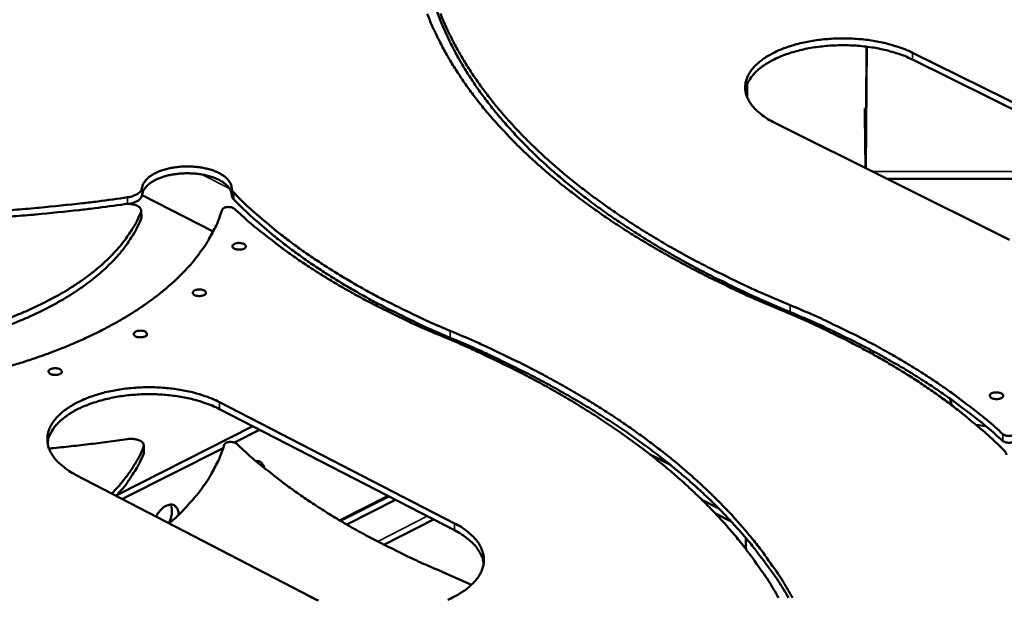
# Model space of a CAD drawing. Units: millimetres. Extents: x 65 to 5851, y 100 to 4100.
# Drawn here: x 733 to 890, y 3718 to 3810 of the extents above; entities that cross this region are included whole.
import ezdxf

# ---------------------------------------------------------------- set-up
doc = ezdxf.new("R2010")
doc.units = ezdxf.units.MM
doc.header["$LTSCALE"] = 20
doc.layers.add('Visible (ISO)', color=7, linetype='Continuous', lineweight=50)
doc.layers.add('Visible Narrow (ISO)', color=7, linetype='Continuous', lineweight=35)

msp = doc.modelspace()

# ---------------------------------------------------------------- linework, layer by layer
at = {"layer": 'Visible (ISO)'}
for p, q in [((867.78, 3806.04), (867.67, 3786.72)), ((867.8, 3806.04), (867.68, 3786.64)), ((875.13, 3805.07), (912.61, 3786.48)), ((912.6, 3785.38), (875.12, 3803.97)), ((848.74, 3797.98), (848.75, 3800.04)), ((867.66, 3786.65), (867.52, 3796.19)), ((867.52, 3795.11), (867.52, 3796.19)), ((867.52, 3796.19), (867.73, 3796.19)), ((890.56, 3775.21), (853.07, 3793.94)), ((867.63, 3786.66), (867.52, 3795.11)), ((867.67, 3786.72), (867.67, 3786.65)), ((871.04, 3784.96), (908.97, 3784.96)), ((752.24, 3782.37), (763.6, 3776.57)), ((752.12, 3779.91), (752.13, 3778.81)), ((752.09, 3778.6), (752.13, 3778.81)), ((868.44, 3757.66), (868.26, 3757.27)), ((868.7, 3757.02), (868.97, 3757.38)), ((881.34, 3748.85), (881.13, 3749.86)), ((764.59, 3749.32), (802.08, 3729.99)), ((802.09, 3728.88), (764.61, 3748.22)), ((769.92, 3745.48), (748.2, 3734.5)), ((885.28, 3745.7), (886.77, 3745.52)), ((766.96, 3742.9), (770.97, 3744.93)), ((749.11, 3733.88), (765.17, 3742)), ((752.53, 3742.43), (752.54, 3741.34)), ((752.5, 3741.13), (752.54, 3741.34)), ((833.29, 3740.96), (836.49, 3739.32)), ((770.45, 3739.94), (770.52, 3739.83)), ((779.14, 3718.26), (741.65, 3737.75)), ((791.59, 3734.29), (783.91, 3730.38)), ((792.65, 3733.75), (784.9, 3729.8)), ((844.21, 3732.37), (841.52, 3733.76)), ((846.2, 3730.29), (843.7, 3731.54)), ((790.81, 3726.59), (798.71, 3730.62)), ((848.52, 3725.93), (848.53, 3727.67)), ((800.23, 3722.21), (804.8, 3720.21))]:
    msp.add_line(p, q, dxfattribs=at)
at = {"layer": 'Visible (ISO)', "flags": 128}
for points in [[(854.3, 3763.95, -0.004714), (850.26, 3765.66, -0.008951), (848.16, 3766.61, -0.000342), (842.69, 3769.23, -0.004706), (842.3, 3769.42, -0.005131), (839.54, 3770.85, -0.004986), (836.73, 3772.37, -0.005465), (834.12, 3773.85, -0.005302), (831.46, 3775.44, -0.005839), (829, 3776.98, -0.005657), (826.51, 3778.63, -0.006257), (824.21, 3780.23, -0.006054), (821.88, 3781.93, -0.006721), (819.75, 3783.58, -0.006497), (817.59, 3785.34, -0.007232), (815.63, 3787.03, -0.006987), (813.65, 3788.84, -0.00779), (811.86, 3790.57, -0.007525), (810.07, 3792.43, -0.00839), (808.45, 3794.2, -0.008109), (806.84, 3796.08, -0.009024), (805.41, 3797.89, -0.008732), (803.99, 3799.81, -0.009678), (802.74, 3801.65, -0.009383), (801.52, 3803.59, -0.010329), (800.44, 3805.46, -0.010044), (799.42, 3807.42, -0.01095), (798.53, 3809.31, -0.010688), (797.71, 3811.29, -0.011503)], [(855.59, 3763.7, -0.004677), (851.64, 3765.37, -0.008884), (849.58, 3766.31, -0.000337), (844.22, 3768.87, -0.004669), (843.84, 3769.06, -0.005088), (841.13, 3770.45, -0.004945), (838.37, 3771.94, -0.005415), (835.81, 3773.39, -0.005255), (833.21, 3774.95, -0.005783), (830.8, 3776.46, -0.005604), (828.34, 3778.07, -0.006193), (826.09, 3779.63, -0.005994), (823.8, 3781.3, -0.006647), (821.7, 3782.91, -0.006428), (819.58, 3784.64, -0.007148), (817.65, 3786.29, -0.006908), (815.7, 3788.06, -0.007695), (813.94, 3789.76, -0.007435), (812.17, 3791.57, -0.008283), (810.58, 3793.3, -0.008007), (808.99, 3795.15, -0.008906), (807.57, 3796.92, -0.008618), (806.16, 3798.8, -0.009548), (804.92, 3800.6, -0.009258), (803.71, 3802.5, -0.010191), (802.64, 3804.32, -0.009908), (801.62, 3806.25, -0.010806), (800.73, 3808.1, -0.010545), (799.9, 3810.03, -0.01136), (799.2, 3811.9, -0.011136)], [(855.6, 3764.8, -0.004695), (851.63, 3766.48, -0.008918), (849.56, 3767.42, -0.000339), (844.18, 3769.99, -0.004688), (843.8, 3770.18, -0.00511), (841.08, 3771.58, -0.004966), (838.31, 3773.07, -0.005441), (835.74, 3774.53, -0.005279), (833.13, 3776.09, -0.005812), (830.71, 3777.61, -0.005631), (828.25, 3779.23, -0.006226), (825.99, 3780.8, -0.006025), (823.69, 3782.48, -0.006686), (821.6, 3784.1, -0.006464), (819.47, 3785.83, -0.007193), (817.53, 3787.49, -0.00695), (815.58, 3789.27, -0.007745), (813.82, 3790.97, -0.007483), (812.05, 3792.79, -0.00834), (810.45, 3794.53, -0.008061), (808.86, 3796.39, -0.008969), (807.45, 3798.16, -0.008679), (806.05, 3800.05, -0.009618), (804.8, 3801.86, -0.009325), (803.6, 3803.77, -0.010266), (802.53, 3805.6, -0.009981), (801.52, 3807.53, -0.010884), (800.64, 3809.39, -0.010622), (799.82, 3811.33, -0.011439)], [(853.07, 3793.94, -0.020273), (852.05, 3794.48, -0.03282), (851.46, 3794.88, -0.005627), (850.44, 3795.7, -0.020159), (850.16, 3795.94, -0.028118), (849.68, 3796.46, -0.025893), (849.21, 3797.08, -0.034685), (848.89, 3797.65, -0.033015), (848.63, 3798.28, -0.039447), (848.48, 3798.89, -0.038857), (848.43, 3799.52, -0.039077), (848.47, 3800.14, -0.039637), (848.61, 3800.75, -0.033475), (848.86, 3801.38, -0.035125), (849.18, 3801.94, -0.026326), (849.63, 3802.56, -0.028571), (850.11, 3803.08, -0.020469), (850.76, 3803.66, -0.022618), (851.39, 3804.13, -0.016383), (852.2, 3804.65, -0.018091), (852.97, 3805.07, -0.01365), (853.93, 3805.51, -0.014888), (854.84, 3805.86, -0.011845), (855.91, 3806.22, -0.012695), (856.92, 3806.51, -0.010689), (858.08, 3806.77, -0.011237), (859.19, 3806.98, -0.010016), (860.4, 3807.15, -0.010325), (861.58, 3807.26, -0.009736), (862.8, 3807.34, -0.009841), (864.02, 3807.36, -0.009811), (865.24, 3807.34, -0.009727), (866.47, 3807.26, -0.010253), (867.66, 3807.15, -0.009967), (868.87, 3806.98, -0.011113), (869.98, 3806.77, -0.010594), (871.14, 3806.51, -0.012504), (871.48, 3806.41, -0.002372), (873.25, 3805.86, -0.023926), (873.91, 3805.62, -0.012662), (875.13, 3805.07)], [(875.12, 3803.97, 0.013057), (873.86, 3804.55, 0.024627), (873.17, 3804.8, 0.002519), (871.33, 3805.36, 0.012883), (870.97, 3805.46, 0.010897), (869.76, 3805.72, 0.011431), (868.6, 3805.93, 0.010278), (867.33, 3806.09, 0.010556), (866.1, 3806.2, 0.010082), (864.83, 3806.26, 0.010139), (863.56, 3806.26, 0.010282), (862.3, 3806.22, 0.010124), (861.03, 3806.12, 0.010902), (859.82, 3805.98, 0.010511), (858.58, 3805.78, 0.012027), (857.45, 3805.54, 0.011353), (856.27, 3805.24, 0.013812), (855.26, 3804.92, 0.012775), (854.18, 3804.52, 0.016506), (853.29, 3804.13, 0.015005), (852.34, 3803.64, 0.020454), (851.6, 3803.19, 0.018429), (850.82, 3802.62, 0.025976), (850.23, 3802.11, 0.023596), (849.64, 3801.49, 0.032875), (849.38, 3801.15, 0.013715), (848.85, 3800.27, 0.056387), (848.65, 3799.82, 0.033417), (848.46, 3799.01)], [(752.23, 3783.47, -0.043598), (752.37, 3784.01, -0.072298), (752.52, 3784.31, -0.022098), (752.93, 3784.85, -0.04157), (753.19, 3785.1, -0.02601), (753.71, 3785.49, -0.029569), (754.2, 3785.79, -0.019442), (754.88, 3786.11, -0.022014), (755.5, 3786.34, -0.016212), (756.29, 3786.56, -0.017694), (757.02, 3786.72, -0.0148), (757.86, 3786.84, -0.015436), (758.67, 3786.91, -0.014667), (759.51, 3786.94, -0.014601), (760.36, 3786.91, -0.01575), (761.16, 3786.83, -0.014965), (761.99, 3786.7, -0.018343), (762.71, 3786.54, -0.016668), (763.48, 3786.31, -0.023182), (764.09, 3786.08, -0.020382), (764.74, 3785.75, -0.031532), (765.22, 3785.45, -0.027907), (765.71, 3785.06, -0.044356), (765.95, 3784.8, -0.024246), (766.32, 3784.27, -0.075484), (766.45, 3783.96, -0.046418), (766.54, 3783.42)], [(766.55, 3782.33, 0.04641), (766.46, 3782.86, 0.075468), (766.33, 3783.17, 0.024238), (765.96, 3783.7, 0.044351), (765.72, 3783.96, 0.027913), (765.23, 3784.36, 0.031535), (764.75, 3784.66, 0.020389), (764.1, 3784.98, 0.023187), (763.49, 3785.22, 0.016674), (762.72, 3785.45, 0.018349), (762, 3785.61, 0.014971), (761.17, 3785.74, 0.015756), (760.37, 3785.81, 0.014607), (759.52, 3785.84, 0.014673), (758.68, 3785.82, 0.015442), (757.87, 3785.75, 0.014805), (757.03, 3785.62, 0.0177), (756.3, 3785.47, 0.016218), (755.52, 3785.24, 0.02202), (754.89, 3785.01, 0.019449), (754.21, 3784.69, 0.029573), (753.72, 3784.4, 0.026015), (753.2, 3784, 0.041567), (752.95, 3783.75, 0.022093), (752.53, 3783.22, 0.072286), (752.38, 3782.92, 0.043593), (752.25, 3782.38)], [(752.23, 3783.47, -0.050155), (752.14, 3783.16, -0.0836), (752.03, 3782.99, -0.02907), (751.75, 3782.7, -0.046146), (751.54, 3782.55, -0.026326), (751.35, 3782.45, -0.010149), (750.82, 3782.22, -0.04094), (750.47, 3782.1, -0.027294), (749.93, 3782.01)], [(766.86, 3782.75, -0.050278), (766.73, 3782.9, -0.050278), (766.63, 3783.08, -0.044427), (766.57, 3783.25, -0.044427), (766.54, 3783.42)], [(766.86, 3782.75, 0.007482), (768.97, 3780.67, 0.014425), (770.11, 3779.64, 0.000849), (773.32, 3776.91, 0.007467), (773.69, 3776.61, 0.006676), (775.65, 3775.09, 0.006918), (777.58, 3773.67, 0.006206), (779.69, 3772.21, 0.006423), (781.78, 3770.84, 0.005787), (784.04, 3769.43, 0.005981), (786.27, 3768.12, 0.005416), (788.68, 3766.77, 0.005588), (791.05, 3765.52, 0.005088), (791.41, 3765.33, 0.000399), (796.09, 3763.04, 0.009641), (797.91, 3762.19, 0.005098), (801.4, 3760.69)], [(705.94, 3779.33, 0.003461), (710.83, 3779.26, 0.006737), (713.34, 3779.27, 0.000187), (720.37, 3779.4, 0.003457), (720.75, 3779.41, 0.003474), (724.43, 3779.56, 0.003464), (728.13, 3779.76, 0.003506), (731.79, 3780, 0.003488), (735.47, 3780.31, 0.003555), (735.85, 3780.34, 0.000198), (742.74, 3781.06, 0.006953), (745.18, 3781.34, 0.003559), (749.93, 3782.01)], [(750.18, 3780.95, 0.027054), (750.67, 3781.06, 0.040634), (750.98, 3781.17, 0.009899), (751.46, 3781.41, 0.026295), (751.63, 3781.51, 0.045212), (751.81, 3781.65, 0.027359), (752.07, 3781.92, 0.080979), (752.16, 3782.08, 0.048693), (752.25, 3782.38)], [(766.55, 3782.33, 0.044419), (766.58, 3782.15, 0.044419), (766.64, 3781.98, 0.050263), (766.74, 3781.8, 0.050263), (766.87, 3781.65)], [(801.4, 3759.59, -0.005099), (797.92, 3761.09, -0.009644), (796.1, 3761.94, -0.000399), (791.42, 3764.23, -0.005089), (791.05, 3764.42, -0.005589), (788.69, 3765.67, -0.005417), (786.28, 3767.02, -0.005982), (784.05, 3768.33, -0.005788), (781.78, 3769.74, -0.006424), (779.7, 3771.11, -0.006207), (777.59, 3772.58, -0.006918), (775.66, 3773.99, -0.006677), (773.7, 3775.51, -0.007468), (773.33, 3775.81, -0.000849), (770.12, 3778.54, -0.014425), (768.98, 3779.57, -0.007483), (766.87, 3781.65)], [(749.45, 3780.91, -0.003509), (744.69, 3780.26, -0.006858), (742.25, 3779.97, -0.000192), (735.33, 3779.27, -0.003505), (734.95, 3779.23, -0.003442), (731.26, 3778.94, -0.003459), (727.59, 3778.69, -0.00342), (723.88, 3778.5, -0.003428), (720.18, 3778.35, -0.003413), (719.81, 3778.34, -0.000182), (712.76, 3778.21, -0.006653), (710.24, 3778.2, -0.003416), (705.34, 3778.28)], [(730.86, 3762.66, 0.0072), (732.8, 3763.44, 0.008214), (734.56, 3764.2, 0.007842), (736.37, 3765.06, 0.009095), (737.98, 3765.9, 0.008639), (739.65, 3766.83, 0.010173), (741.11, 3767.73, 0.009623), (742.61, 3768.74, 0.011476), (743.91, 3769.69, 0.010824), (745.25, 3770.76, 0.013023), (746.38, 3771.76, 0.012272), (747.52, 3772.88, 0.014802), (748.48, 3773.93, 0.013976), (749.43, 3775.09, 0.016743), (749.73, 3775.51, 0.003963), (750.95, 3777.37, 0.030625), (751.4, 3778.17, 0.016797), (752.08, 3779.69)], [(764.99, 3780.01, -0.015912), (764.43, 3778.35, -0.02898), (764.04, 3777.47, -0.003572), (762.96, 3775.42, -0.0159), (762.7, 3774.96, -0.013724), (761.85, 3773.69, -0.014391), (760.98, 3772.51, -0.012261), (759.95, 3771.26, -0.012906), (758.91, 3770.13, -0.010945), (757.69, 3768.92, -0.011535), (756.48, 3767.82, -0.009798), (755.08, 3766.66, -0.010319), (753.71, 3765.61, -0.008818), (752.14, 3764.51, -0.009269), (750.62, 3763.51, -0.007993), (748.89, 3762.47, -0.008376), (747.22, 3761.53, -0.007304), (745.35, 3760.56, -0.007626), (743.53, 3759.68, -0.006731), (741.53, 3758.78, -0.006999), (739.58, 3757.97, -0.006259), (737.45, 3757.15, -0.00648), (735.38, 3756.41, -0.005872), (733.15, 3755.68, -0.006053), (730.97, 3755.02, -0.005559)], [(749.45, 3780.91, -0.026928), (749.97, 3780.96, -0.04227), (750.3, 3780.94, -0.010429), (750.87, 3780.86, -0.024811), (751.11, 3780.8, -0.040758), (751.41, 3780.69, -0.035904), (751.73, 3780.51, -0.068741), (751.91, 3780.36, -0.057028), (752.07, 3780.12, -0.120111), (752.11, 3779.95, -0.079704), (752.08, 3779.69)], [(764.99, 3780.01, -0.054012), (765.16, 3780.21, -0.090978), (765.28, 3780.3, -0.041657), (765.58, 3780.41, -0.046005), (765.86, 3780.46, -0.036578), (766.13, 3780.46, -0.027163), (766.5, 3780.41, -0.068288), (766.69, 3780.35, -0.042495), (766.97, 3780.19)], [(766.97, 3780.19, 0.007436), (769.38, 3778, 0.014352), (770.68, 3776.93, 0.000839), (774.34, 3774.08, 0.007419), (774.76, 3773.77, 0.006613), (776.99, 3772.19, 0.006858), (779.18, 3770.72, 0.006141), (781.59, 3769.2, 0.006358), (783.94, 3767.79, 0.005725), (786.51, 3766.35, 0.005917), (789.02, 3765, 0.00536), (789.43, 3764.79, 0.000442), (794.41, 3762.35, 0.010128), (796.35, 3761.44, 0.005371), (800.08, 3759.85)], [(730.87, 3761.56, 0.007202), (732.82, 3762.33, 0.008216), (734.57, 3763.1, 0.007844), (736.38, 3763.96, 0.009097), (738, 3764.8, 0.008641), (739.66, 3765.73, 0.010174), (741.12, 3766.63, 0.009624), (742.63, 3767.64, 0.011477), (743.93, 3768.59, 0.010825), (745.26, 3769.66, 0.013023), (746.39, 3770.66, 0.012272), (747.53, 3771.78, 0.014801), (748.49, 3772.83, 0.013975), (749.44, 3773.99, 0.01674), (749.75, 3774.42, 0.003961), (750.96, 3776.27, 0.03062), (751.41, 3777.07, 0.016794), (752.09, 3778.6)], [(768.47, 3773.81, -0.039979), (768.13, 3773.69, -0.058907), (767.88, 3773.66, -0.023892), (767.5, 3773.67, -0.035175), (767.24, 3773.71, -0.063042), (766.97, 3773.81, -0.07944), (766.78, 3773.95, -0.12496), (766.69, 3774.11, -0.148824), (766.69, 3774.27, -0.123833), (766.78, 3774.42, -0.085863), (766.99, 3774.57, -0.044418), (767.28, 3774.67, -0.045437), (767.58, 3774.72, -0.037307), (767.89, 3774.71, -0.035155), (768.22, 3774.66, -0.063017), (768.49, 3774.57, -0.079358), (768.68, 3774.43, -0.124928), (768.75, 3774.3, -0.096729), (768.77, 3774.11, -0.17638), (768.68, 3773.92, -0.152931), (768.47, 3773.81)], [(762.11, 3766.4, -0.040083), (761.77, 3766.29, -0.058995), (761.53, 3766.25, -0.023982), (761.14, 3766.27, -0.035316), (760.88, 3766.31, -0.063226), (760.61, 3766.4, -0.079688), (760.42, 3766.54, -0.125024), (760.33, 3766.71, -0.148483), (760.33, 3766.87, -0.123417), (760.42, 3767.02, -0.085758), (760.63, 3767.16, -0.044454), (760.92, 3767.27, -0.045478), (761.22, 3767.31, -0.037444), (761.53, 3767.31, -0.035296), (761.86, 3767.26, -0.063202), (762.14, 3767.16, -0.079606), (762.32, 3767.03, -0.124992), (762.4, 3766.9, -0.096525), (762.42, 3766.7, -0.175823), (762.32, 3766.51, -0.15254), (762.11, 3766.4)], [(889.75, 3741.6, 0.007216), (887.52, 3743.74, 0.013904), (886.32, 3744.8, 0.000786), (882.96, 3747.59, 0.007202), (882.59, 3747.89, 0.006459), (880.55, 3749.44, 0.0067), (878.55, 3750.88, 0.006028), (876.37, 3752.37, 0.006245), (874.23, 3753.75, 0.005643), (871.9, 3755.18, 0.005838), (869.63, 3756.5, 0.005299), (867.17, 3757.86, 0.005473), (864.76, 3759.12, 0.004995), (864.4, 3759.3, 0.000386), (859.65, 3761.61, 0.009488), (857.82, 3762.45, 0.005004), (854.3, 3763.95)], [(889.53, 3744.23, 0.007184), (887, 3746.46, 0.013855), (885.63, 3747.57, 0.000779), (881.81, 3750.48, 0.007168), (881.39, 3750.79, 0.006409), (879.09, 3752.39, 0.006654), (876.83, 3753.88, 0.005976), (874.36, 3755.41, 0.006195), (871.95, 3756.83, 0.005593), (869.34, 3758.29, 0.005787), (866.78, 3759.64, 0.005254), (866.37, 3759.84, 0.000427), (861.32, 3762.3, 0.009956), (859.36, 3763.2, 0.005265), (855.6, 3764.8)], [(855.59, 3763.7, -0.005266), (859.35, 3762.1, -0.009958), (861.31, 3761.2, -0.000427), (866.36, 3758.74, -0.005256), (866.77, 3758.54, -0.005788), (869.33, 3757.19, -0.005594), (871.94, 3755.73, -0.006196), (874.36, 3754.31, -0.005977), (876.82, 3752.77, -0.006655), (879.08, 3751.29, -0.00641), (881.38, 3749.68, -0.007169), (881.81, 3749.37, -0.00078), (885.62, 3746.46, -0.013856), (886.99, 3745.36, -0.007185), (889.52, 3743.12)], [(752.71, 3759.82, -0.040175), (752.37, 3759.7, -0.059057), (752.12, 3759.67, -0.02406), (751.74, 3759.68, -0.03545), (751.48, 3759.72, -0.063449), (751.21, 3759.82, -0.080037), (751.02, 3759.96, -0.125187), (750.92, 3760.12, -0.148164), (750.93, 3760.29, -0.122921), (751.02, 3760.44, -0.085579), (751.23, 3760.58, -0.044432), (751.52, 3760.69, -0.045479), (751.82, 3760.73, -0.037582), (752.14, 3760.73, -0.035429), (752.47, 3760.68, -0.063424), (752.74, 3760.58, -0.079954), (752.92, 3760.45, -0.125155), (753, 3760.31, -0.096288), (753.02, 3760.12, -0.17524), (752.93, 3759.93, -0.152184), (752.71, 3759.82)], [(801.4, 3760.69, -0.004539), (805.24, 3759.05, -0.008651), (807.24, 3758.14, -0.000319), (812.48, 3755.63, -0.004532), (812.84, 3755.45, -0.004922), (815.5, 3754.08, -0.00478), (818.2, 3752.62, -0.005214), (820.73, 3751.18, -0.005057), (823.31, 3749.65, -0.005536), (825.71, 3748.16, -0.005363), (828.15, 3746.57, -0.005892), (830.41, 3745.01, -0.005702), (832.7, 3743.36, -0.006282), (834.82, 3741.75, -0.006074), (836.97, 3740.04, -0.006708), (838.94, 3738.38, -0.006482), (840.94, 3736.61, -0.007167), (842.76, 3734.9, -0.006925), (844.6, 3733.08, -0.007658), (846.27, 3731.33, -0.007401), (847.94, 3729.46, -0.008174), (849.45, 3727.67, -0.007906), (850.96, 3725.76, -0.008707), (851.27, 3725.33, -0.001129), (853.64, 3721.98, -0.016546), (854.49, 3720.68, -0.008713), (855.98, 3718.13)], [(800.08, 3759.85, -0.004914), (804.15, 3758.1, -0.009328), (806.27, 3757.13, -0.000373), (811.78, 3754.45, -0.004905), (812.2, 3754.24, -0.005365), (814.99, 3752.78, -0.005197), (817.84, 3751.21, -0.005712), (820.49, 3749.67, -0.005525), (823.19, 3748.02, -0.006098), (825.68, 3746.42, -0.005891), (828.22, 3744.69, -0.006527), (830.56, 3743.02, -0.006298), (832.93, 3741.23, -0.006999), (835.11, 3739.5, -0.006748), (837.31, 3737.65, -0.007514), (839.31, 3735.86, -0.007242), (841.33, 3733.94, -0.00807), (843.16, 3732.1, -0.007779), (845, 3730.13, -0.008661), (846.65, 3728.24, -0.008354), (848.3, 3726.22, -0.009275), (848.66, 3725.74, -0.001276), (851.21, 3722.21, -0.017582), (852.14, 3720.83, -0.009284), (853.74, 3718.13)], [(855.34, 3718.13, 0.009026), (853.69, 3720.82, 0.017124), (852.74, 3722.19, 0.001209), (850.13, 3725.7, 0.009018), (849.77, 3726.16, 0.00813), (848.1, 3728.17, 0.008426), (846.42, 3730.05, 0.007579), (844.57, 3732.01, 0.007859), (842.72, 3733.84, 0.007064), (840.68, 3735.74, 0.007326), (838.66, 3737.52, 0.006591), (836.44, 3739.36, 0.006832), (834.26, 3741.08, 0.006159), (831.87, 3742.86, 0.006379), (829.53, 3744.52, 0.005769), (826.98, 3746.23, 0.005968), (824.48, 3747.83, 0.005417), (821.78, 3749.46, 0.005597), (819.13, 3750.99, 0.005102), (816.29, 3752.56, 0.005263), (813.5, 3754.01, 0.00482), (813.09, 3754.22, 0.00036), (807.58, 3756.88, 0.009174), (805.47, 3757.86, 0.004829), (801.4, 3759.59)], [(739.12, 3753.82, -0.040259), (738.77, 3753.7, -0.05909), (738.53, 3753.67, -0.024129), (738.14, 3753.68, -0.035583), (737.88, 3753.72, -0.06373), (737.61, 3753.82, -0.080526), (737.42, 3753.96, -0.125478), (737.33, 3754.13, -0.147848), (737.33, 3754.29, -0.122298), (737.43, 3754.44, -0.085302), (737.64, 3754.59, -0.044341), (737.93, 3754.69, -0.045434), (738.23, 3754.74, -0.03773), (738.54, 3754.74, -0.035563), (738.88, 3754.69, -0.063705), (739.15, 3754.59, -0.080444), (739.33, 3754.45, -0.125447), (739.41, 3754.32, -0.095997), (739.43, 3754.12, -0.174586), (739.33, 3753.93, -0.151844), (739.12, 3753.82)], [(741.65, 3737.75, -0.021159), (740.64, 3738.32, -0.034073), (740.05, 3738.73, -0.006072), (739.04, 3739.57, -0.021113), (738.77, 3739.83, -0.029058), (738.29, 3740.38, -0.026956), (737.84, 3741.02, -0.035219), (737.53, 3741.61, -0.033765), (737.29, 3742.27, -0.039037), (737.17, 3742.9, -0.038655), (737.14, 3743.55, -0.037716), (737.21, 3744.2, -0.038451), (737.37, 3744.83, -0.031923), (737.65, 3745.49, -0.033657), (738, 3746.07, -0.02519), (738.49, 3746.72, -0.027381), (739, 3747.26, -0.019799), (739.68, 3747.86, -0.02183), (740.34, 3748.35, -0.016029), (741.19, 3748.89, -0.017627), (742, 3749.32, -0.013492), (742.99, 3749.78, -0.014647), (743.93, 3750.15, -0.011811), (745.03, 3750.52, -0.012602), (746.09, 3750.82, -0.010742), (747.27, 3751.1, -0.011246), (748.41, 3751.31, -0.010136), (749.65, 3751.48, -0.01041), (750.86, 3751.61, -0.009916), (752.11, 3751.68, -0.009989), (753.36, 3751.71, -0.010052), (754.6, 3751.68, -0.009934), (755.85, 3751.61, -0.010562), (757.05, 3751.49, -0.010239), (758.28, 3751.31, -0.011506), (759.41, 3751.1, -0.010942), (760.59, 3750.82, -0.013002), (760.94, 3750.72, -0.002555), (762.71, 3750.15, -0.02482), (763.38, 3749.9, -0.013168), (764.59, 3749.32)], [(764.61, 3748.22, 0.012965), (763.41, 3748.78, 0.024459), (762.76, 3749.03, 0.002479), (761.02, 3749.6, 0.012807), (760.68, 3749.69, 0.010791), (759.53, 3749.97, 0.011346), (758.43, 3750.18, 0.010088), (757.23, 3750.36, 0.010412), (756.05, 3750.49, 0.009765), (754.82, 3750.57, 0.009894), (753.61, 3750.6, 0.009784), (752.38, 3750.59, 0.009732), (751.15, 3750.52, 0.010145), (749.96, 3750.42, 0.009907), (748.75, 3750.26, 0.01089), (747.61, 3750.06, 0.01044), (746.44, 3749.8, 0.012109), (745.4, 3749.52, 0.011397), (744.3, 3749.17, 0.013946), (743.36, 3748.82, 0.012904), (742.36, 3748.39, 0.016619), (741.54, 3747.97, 0.015168), (740.68, 3747.46, 0.020394), (740, 3746.99, 0.018511), (739.29, 3746.41, 0.025451), (738.75, 3745.89, 0.023313), (738.23, 3745.27, 0.031445), (738, 3744.94, 0.01255), (737.52, 3744.06, 0.053772), (737.34, 3743.61, 0.031813), (737.18, 3742.81)], [(887.74, 3750.74, -0.0403), (888.08, 3750.86, -0.059814), (888.32, 3750.89, -0.024224), (888.71, 3750.88, -0.035314), (888.97, 3750.84, -0.061431), (889.25, 3750.74, -0.075428), (889.44, 3750.6, -0.121066), (889.55, 3750.44, -0.148147), (889.55, 3750.27, -0.127343), (889.46, 3750.12, -0.088834), (889.26, 3749.97, -0.046688), (888.98, 3749.87, -0.046903), (888.68, 3749.82, -0.037142), (888.36, 3749.82, -0.035333), (888.03, 3749.87, -0.061455), (887.75, 3749.97, -0.075507), (887.56, 3750.11, -0.121099), (887.47, 3750.25, -0.098082), (887.45, 3750.44, -0.177747), (887.53, 3750.63, -0.151694), (887.74, 3750.74)], [(749.88, 3743.44, -0.003087), (746.78, 3743, -0.003087), (743.68, 3742.61, -0.003112), (740.54, 3742.25, -0.003112), (737.4, 3741.93)], [(749.88, 3743.44, -0.027272), (750.39, 3743.48, -0.042729), (750.72, 3743.47, -0.010654), (751.29, 3743.38, -0.025191), (751.52, 3743.33, -0.041074), (751.82, 3743.22, -0.03633), (752.14, 3743.04, -0.068669), (752.32, 3742.88, -0.056436), (752.48, 3742.64, -0.119089), (752.53, 3742.47, -0.079239), (752.49, 3742.21)], [(891.52, 3744.42, -0.056159), (891.36, 3744.21, -0.094228), (891.24, 3744.12, -0.044205), (890.95, 3744.01, -0.0477), (890.66, 3743.96, -0.036622), (890.39, 3743.95, -0.026977), (890.01, 3744, -0.067534), (889.82, 3744.06, -0.042459), (889.53, 3744.23)], [(747.39, 3734.77, 0.012132), (748.48, 3735.89, 0.021529), (749.05, 3736.56, 0.002129), (750.25, 3738.13, 0.012139), (750.45, 3738.41, 0.013971), (750.65, 3738.72, 0.002806), (751.6, 3740.29, 0.025806), (751.95, 3740.95, 0.013989), (752.49, 3742.21)], [(765.34, 3742.53, -0.016102), (764.76, 3740.82, -0.029287), (764.36, 3739.91, -0.003653), (763.25, 3737.8, -0.01609), (762.98, 3737.33, -0.01389), (762.11, 3736.02, -0.014564), (761.22, 3734.81, -0.012409), (760.9, 3734.43, -0.002225), (759.08, 3732.36, -0.021914), (758.21, 3731.46, -0.012414), (756.57, 3729.99)], [(765.34, 3742.53, -0.054535), (765.5, 3742.73, -0.091363), (765.62, 3742.82, -0.042098), (765.92, 3742.93, -0.046506), (766.19, 3742.98, -0.037128), (766.47, 3742.98, -0.027654), (766.83, 3742.94, -0.068861), (767.02, 3742.87, -0.043027), (767.3, 3742.71)], [(767.3, 3742.71, 0.007456), (769.7, 3740.51, 0.014383), (770.99, 3739.42, 0.000843), (774.63, 3736.56, 0.00744), (775.05, 3736.24, 0.006646), (777.27, 3734.65, 0.006887), (779.45, 3733.17, 0.006179), (781.84, 3731.64, 0.006394), (784.18, 3730.22, 0.005766), (786.73, 3728.76, 0.005957), (789.23, 3727.41, 0.005404), (789.64, 3727.2, 0.000449), (794.59, 3724.73, 0.010209), (796.53, 3723.82, 0.005415), (800.23, 3722.21)], [(889.52, 3743.12, 0.042474), (889.81, 3742.96, 0.067551), (890, 3742.89, 0.026991), (890.38, 3742.85, 0.036638), (890.65, 3742.85, 0.047715), (890.94, 3742.9, 0.044218), (891.23, 3743.01, 0.094238), (891.35, 3743.1, 0.056174), (891.51, 3743.31)], [(748.1, 3734.4, 0.015509), (749.31, 3735.74, 0.02674), (749.94, 3736.58, 0.003377), (750.72, 3737.76, 0.003785), (751.41, 3738.83, 0.029918), (751.84, 3739.62, 0.016392), (752.5, 3741.13)], [(889.75, 3741.6, -0.048329), (889.89, 3741.44, -0.048329), (890, 3741.26, -0.042488), (890.07, 3741.09, -0.042488), (890.11, 3740.9)], [(771.73, 3738.82, 0.06537), (771.63, 3739.2, 0.084151), (771.47, 3739.46, 0.038071), (771.24, 3739.68, 0.043243), (771, 3739.85, 0.096128), (770.75, 3739.93, 0.070332), (770.39, 3739.93)], [(758.07, 3731.36, 0.055989), (758.06, 3731.81, 0.071989), (757.95, 3732.14, 0.031008), (757.74, 3732.53, 0.062431), (757.6, 3732.7, 0.074074), (757.34, 3732.88, 0.073975), (757.05, 3732.98, 0.061447), (756.71, 3732.99, 0.061006), (756.38, 3732.92, 0.040361), (756, 3732.76, 0.04349), (755.68, 3732.55, 0.029604), (755.47, 3732.37, 0.012463), (755.02, 3731.91, 0.046607), (754.78, 3731.6, 0.030542), (754.5, 3731.07)], [(756.75, 3732.99, -0.036527), (756.92, 3732.62, -0.06201), (756.98, 3732.39, -0.017085), (757.01, 3731.89, -0.034953), (757, 3731.65, -0.025533), (756.97, 3731.43, -0.009477), (756.84, 3730.84, -0.041867), (756.73, 3730.52, -0.026329), (756.49, 3730.04)], [(802.08, 3729.99, -0.020714), (803.12, 3729.42, -0.033503), (803.71, 3729, -0.005855), (804.74, 3728.15, -0.020642), (805.02, 3727.9, -0.02839), (805.52, 3727.35, -0.026256), (805.98, 3726.7, -0.034505), (806.31, 3726.1, -0.032936), (806.56, 3725.43, -0.038611), (806.71, 3724.8, -0.038072), (806.75, 3724.14, -0.037862), (806.7, 3723.47, -0.03843), (806.54, 3722.84, -0.032491), (806.28, 3722.17, -0.034077), (805.94, 3721.57, -0.025826), (805.47, 3720.92, -0.027939), (804.96, 3720.37, -0.020326), (804.29, 3719.76, -0.022344), (803.63, 3719.25, -0.016433), (802.78, 3718.71, -0.018046), (801.98, 3718.26, -0.0138), (800.98, 3717.79, -0.014976)], [(806.72, 3723.63, 0.029785), (806.56, 3724.37, 0.05062), (806.4, 3724.79, 0.011157), (805.95, 3725.63, 0.029553), (805.76, 3725.93, 0.022573), (805.29, 3726.51, 0.024464), (804.81, 3727, 0.018241), (804.57, 3727.21, 0.004679), (803.58, 3727.99, 0.03035), (803.04, 3728.36, 0.018343), (802.09, 3728.88)], [(780.37, 3717.67, -0.013227), (779.14, 3718.26)]]:
    msp.add_lwpolyline(points, format="xyb", dxfattribs=at)
at = {"layer": 'Visible Narrow (ISO)'}
for p, q in [((875.13, 3805.07), (875.12, 3803.97)), ((867.67, 3786.64), (867.67, 3786.72)), ((909.01, 3786.1), (868.77, 3786.1)), ((761.8, 3785.65), (766.19, 3783.41)), ((752.25, 3782.38), (752.23, 3783.47)), ((766.54, 3783.42), (766.55, 3782.33)), ((766.87, 3781.65), (766.86, 3782.75)), ((749.93, 3782.01), (749.94, 3780.95)), ((752.08, 3779.69), (752.09, 3778.6)), ((855.6, 3764.8), (855.59, 3763.7)), ((801.4, 3760.69), (801.4, 3759.59)), ((764.59, 3749.32), (764.61, 3748.22)), ((889.53, 3744.23), (889.52, 3743.12)), ((752.49, 3742.21), (752.5, 3741.13)), ((791.38, 3734.4), (783.72, 3730.5)), ((797.72, 3731.13), (789.82, 3727.1)), ((802.08, 3729.99), (802.09, 3728.88))]:
    msp.add_line(p, q, dxfattribs=at)

doc.saveas('drawing.dxf')
